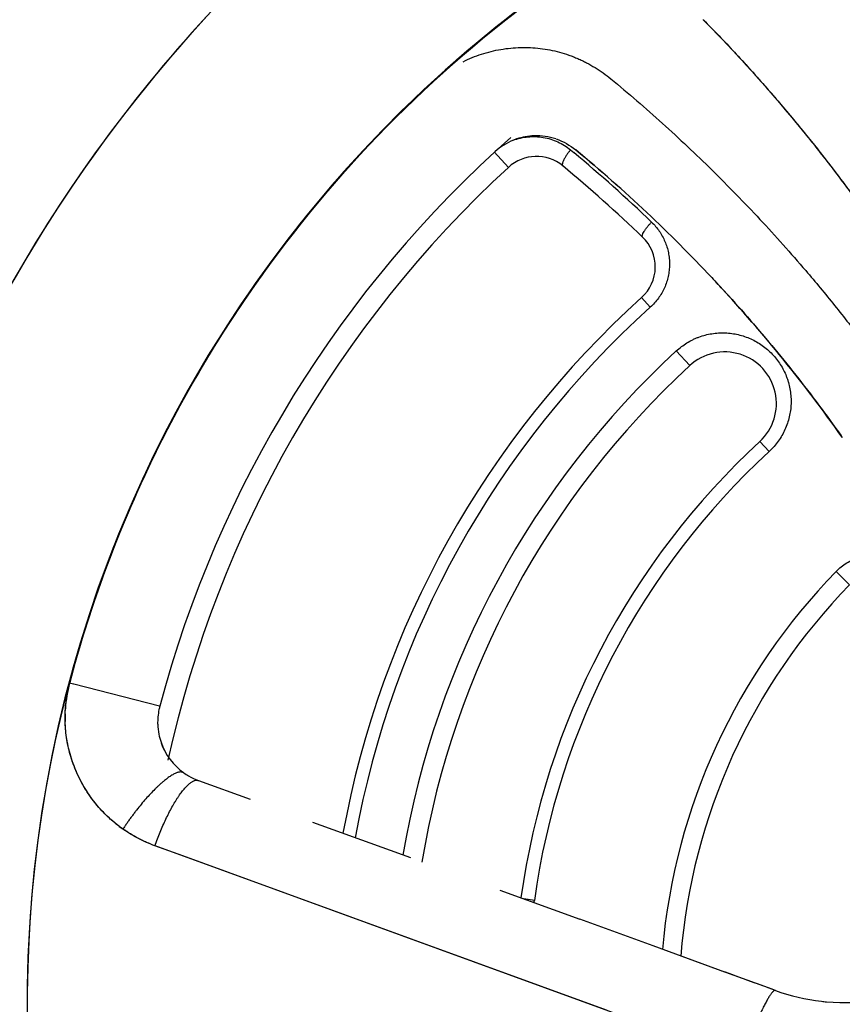
# Model space of a CAD drawing. Units: inches. Extents: x 0.4 to 16.6, y 0.6 to 10.4.
# Drawn here: x 4.7 to 5, y 8.8 to 9.2 of the extents above; entities that cross this region are included whole.
import ezdxf

# ---------------------------------------------------------------- set-up
doc = ezdxf.new("R2010")
doc.units = ezdxf.units.IN
doc.header["$LTSCALE"] = 0.935
doc.header["$MEASUREMENT"] = 0
doc.layers.get('0').update_dxf_attribs({"linetype": 'CONTINUOUS'})
doc.layers.add('AXIS', color=7, linetype='CONTINUOUS')

msp = doc.modelspace()

# ---------------------------------------------------------------- linework, layer by layer
at = {"color": 7, "linetype": 'CONTINUOUS'}
for p, q in [((4.9196145396, 9.1158263817), (4.9247660483, 9.110230746)), ((4.9473331996, 9.1165574838), (4.948468812, 9.1156150192)), ((5.0386253062, 9.114698561), (5.0393286019, 9.1137979201)), ((4.973122197, 9.0629744287), (4.9762690673, 9.0594844918)), ((4.9905650618, 9.038280225), (4.9856614763, 9.0435955704)), ((5.0159924805, 9.0107176342), (5.0193544635, 9.0070733408)), ((5.0486019968, 8.9587722142), (5.0436975159, 8.9635652196)), ((4.7669765885, 8.9227016163), (4.7655524947, 8.9230629531)), ((4.7981455487, 8.9147025035), (4.7670471168, 8.9226837291)), ((4.7982512759, 8.9146519224), (4.798230833, 8.9146573566)), ((4.7639329493, 8.908988689), (4.7639294381, 8.9091151151)), ((4.8123006855, 8.8877286175), (4.8310400533, 8.8809080454)), ((4.7732181231, 8.8816808628), (4.7731483348, 8.8817783722)), ((4.8537000857, 8.8726604682), (4.8892395908, 8.8597251463)), ((4.8066665169, 8.8603289629), (4.7965233628, 8.8640184782)), ((4.9603832637, 8.8043913701), (4.796538024, 8.8640108984)), ((4.8563207709, 8.8422568605), (4.8066665169, 8.8603289629)), ((4.9216263149, 8.8479373428), (4.9506343349, 8.8373792871)), ((4.9342021551, 8.8442283084), (4.930345656, 8.8447636521)), ((4.8603518091, 8.8407897047), (4.8563207709, 8.8422568605)), ((5.0093756914, 8.7865482708), (4.8603518091, 8.8407897047)), ((4.9772864707, 8.8276787453), (4.9506343269, 8.837379265)), ((5.0006508212, 8.8191746241), (4.9772860303, 8.8276789059)), ((5.0009910283, 8.8190509498), (4.9772864571, 8.827678708)), ((5.0006511704, 8.8191744976), (4.9772864707, 8.8276787453)), ((5.0204533495, 8.8119678401), (5.0006511704, 8.8191744976)), ((5.0216533627, 8.8115304751), (5.0204531573, 8.8119673142)), ((5.0216493574, 8.8115305829), (5.0204533495, 8.8119678401))]:
    msp.add_line(p, q, dxfattribs=at)
for centre, radius, start, end in [((5.2041553763, 8.8067544645), 0.7381889764, 0, 180), ((5.2041553763, 8.8067544645), 0.6643700787, 26.414788826, 153.5852139602), ((5.2041553763, 8.8067544645), 0.52875, 119.9567055345, 175.3106085902), ((5.2041553766, 8.8067544643), 0.4539896007, 115.6483717939, 190.2089505463), ((5.2041553763, 8.8067544645), 0.4538179694, 127.1301933854, 165.1482389687), ((5.2041553766, 8.8067544643), 0.4538248067, 127.1279983132, 165.1138782017), ((5.2041553755, 8.8067544652), 0.4199999992, 131.5428986953, 165.1138782795), ((4.93492566, 9.0991952452), 0.0225, 111.7313107655, 131.8364558977), ((4.93492566, 9.0991952452), 0.0225, 108.5534719538, 111.7313107655), ((4.93492566, 9.0991952452), 0.0225, 91.9984795704, 108.5534719538), ((4.93492566, 9.0991952452), 0.0225, 71.5762950702, 91.9984795704), ((4.93492566, 9.0991952452), 0.0225, 131.8364558977, 132.6335952236), ((4.6026258486, 8.7000430173), 0.540654644, 46.2142721892, 50.2324514793), ((4.93492566, 9.0991952452), 0.0225, 50.3882027649, 50.4693667582), ((4.6048181025, 8.7003309975), 0.5402486722, 46.7448737213, 50.3882027517), ((4.93492566, 9.0991952452), 0.015, 50.3882027517, 132.6335952104), ((5.2041553769, 8.8067544643), 0.4125000006, 132.6335952639, 167.6370848501), ((4.6048181025, 8.7003309975), 0.532748673, 46.2148761037, 50.3882027649), ((4.963077276, 9.074114427), 0.015, 312.0409360794, 46.2148761037), ((4.6079221391, 8.7031407356), 0.536062554, 42.5990058324, 42.9347644186), ((4.6048181025, 8.7003309975), 0.5402486722, 42.8771132811, 42.9183290185), ((4.6048181025, 8.7003309975), 0.5402486722, 42.7750351571, 42.8771132811), ((4.6048181025, 8.7003309975), 0.5402486722, 35.2941632807, 42.7750351571), ((5.2041553765, 8.8067544642), 0.3450000004, 132.0409361023, 169.680768542), ((5.2041553778, 8.8067544641), 0.3403008073, 132.0409363029, 169.8156290735), ((5.2041553735, 8.8067544656), 0.3222317309, 132.6925797671, 170.3719746417), ((5.0032787715, 9.0244989292), 0.01875, 312.6925799447, 132.6925799681), ((5.2041553792, 8.8067544633), 0.3150000032, 132.6925802067, 170.6116364354), ((5.2041553772, 8.8067544637), 0.2775000011, 132.6925799882, 172.0503448037), ((5.2041553766, 8.8067544644), 0.2725417951, 132.6925800623, 172.0969308696), ((5.0027000702, 9.0251249818), 0.0245607514, 312.6945456925, 314.5851400169), ((5.2041553784, 8.8067544633), 0.2243576128, 135.6586046523, 174.9850887323), ((5.2041553795, 8.8067544633), 0.2175000034, 135.6586049451, 175.4628036068), ((4.8143068304, 8.9104987559), 0.0504086342, 165.5441984971, 176.1730017319), ((4.8138176226, 8.9106147841), 0.0499059509, 165.2256193587, 165.5329844761), ((4.8127880999, 8.9104045703), 0.0488756743, 178.2437230151, 181.511772752), ((4.8139930117, 8.9105243337), 0.0500938084, 176.1782347445, 176.34088324), ((4.8199961388, 8.9088717015), 0.0225, 165.1138782142, 168.1469861916), ((4.8199961388, 8.9088717015), 0.0225, 181.9096032949, 191.156596695), ((4.8199961388, 8.9088717015), 0.0225, 191.156596695, 198.8876390331), ((4.8199961388, 8.9088717015), 0.0225, 198.8876390331, 234.7146724261), ((4.8202488419, 8.9090257521), 0.0228074767, 199.9250724186, 209.6627971249), ((4.8199961388, 8.9088717015), 0.0225, 234.7146724261, 239.8441538431), ((4.8199961388, 8.9088717015), 0.0225, 239.8441538431, 249.9525064106), ((4.8128267745, 8.9098274643), 0.0485644535, 232.6649778233, 232.9757229977), ((4.8127042478, 8.9096628289), 0.048359232, 232.9741674639, 234.8839639126), ((4.8766179753, 8.8092839738), 0.1100633877, 146.3306267932, 146.4541083591), ((4.9094308673, 8.8476666643), 0.0250087792, 350.2425308909, 352.097603354), ((2.024138373, 0.6095494316), 8.7325578674, 69.9245715272, 70.0688162535), ((5.0466728998, 8.8802710899), 0.073152234, 250.0000002159, 263.4819843689), ((5.0466728998, 8.8802710899), 0.073152234, 263.4819843689, 264.9351207348), ((5.0466537215, 8.8805763741), 0.0734554273, 264.9710266585, 280.1010517992)]:
    msp.add_arc(centre, radius, start, end, dxfattribs=at)
for points in [[(4.9954739491, 9.1638423547), (4.9954925969, 9.1638234485), (4.9955112447, 9.1638045424), (4.9955298924, 9.1637856362)], [(4.9619662698, 9.1423516631), (4.961971171, 9.1423476135), (4.9619760721, 9.1423435639), (4.9619809733, 9.1423395143)], [(4.9421333599, 9.1205203248), (4.9447143284, 9.1196318564), (4.9471253586, 9.118244976), (4.949248801, 9.116551884)], [(4.949248801, 9.116551884), (4.9492522054, 9.1165491695), (4.9492556091, 9.1165464543), (4.9492590121, 9.1165437382)], [(4.9492489271, 9.1165520507), (4.9492522883, 9.1165492802), (4.9492556495, 9.1165465098), (4.9492590107, 9.1165437393)], [(4.9492597308, 9.1165384756), (4.9492573878, 9.116540461), (4.9492550447, 9.1165424465), (4.9492527017, 9.1165444319)], [(4.9492590107, 9.1165437393), (4.9492638913, 9.1165397164), (4.9492687718, 9.1165356934), (4.9492736522, 9.1165316703)], [(4.9492672426, 9.1165321825), (4.9492647387, 9.1165342802), (4.9492622348, 9.1165363779), (4.9492597308, 9.1165384756)], [(4.9492712693, 9.1165288395), (4.9492699271, 9.1165299538), (4.9492685849, 9.1165310682), (4.9492672426, 9.1165321825)], [(4.7655299948, 8.9230686642), (4.7655194818, 8.9230713328), (4.7655089688, 8.9230740013), (4.7654984558, 8.9230766699)], [(4.7655524947, 8.9230629531), (4.7655449947, 8.9230648568), (4.7655374948, 8.9230667605), (4.7655299948, 8.9230686642)], [(4.7669994354, 8.9226958218), (4.7669918197, 8.9226977533), (4.7669842041, 8.9226996848), (4.7669765885, 8.9227016163)], [(4.7670242464, 8.9226895293), (4.7670159761, 8.9226916268), (4.7670077057, 8.9226937243), (4.7669994354, 8.9226958218)], [(4.7670471168, 8.9226837291), (4.7670394934, 8.9226856625), (4.7670318699, 8.9226875959), (4.7670242464, 8.9226895293)], [(4.7639353856, 8.9119025127), (4.7639363658, 8.9119337395), (4.763937346, 8.9119649663), (4.7639383262, 8.911996193)], [(4.7665140209, 8.8947287885), (4.7665045511, 8.8947567934), (4.7664950813, 8.8947847983), (4.7664856115, 8.8948128033)], [(4.8122856739, 8.887734002), (4.8122878322, 8.8877332343), (4.8122899905, 8.8877324666), (4.8122921488, 8.8877316989)], [(4.8122921488, 8.8877316989), (4.8122949926, 8.8877306724), (4.8122978364, 8.8877296459), (4.8123006802, 8.8877286194)], [(4.7833736707, 8.8712137255), (4.7833529604, 8.8712295489), (4.7833322501, 8.8712453724), (4.7833115397, 8.8712611958)], [(4.7965233628, 8.8640184782), (4.7965177914, 8.8640205104), (4.7965122199, 8.8640225426), (4.7965066484, 8.8640245748)], [(4.796538024, 8.8640108984), (4.7965321163, 8.864013016), (4.7965262086, 8.8640151336), (4.7965203009, 8.8640172512)]]:
    msp.add_open_spline(points, degree=3, dxfattribs=at)
for points, knots in [([(4.9955046689, 9.1638145649), (5.0019904524, 9.1572297361), (5.0146683441, 9.14371148), (5.0327121196, 9.1224973142), (5.0497722459, 9.1003535222), (5.0604369652, 9.0850295352), (5.0655880473, 9.0772311189)], [0, 0, 0, 0, 0.2485532981, 0.4981608637, 0.7486638504, 1, 1, 1, 1]), ([(4.9955298924, 9.1637856362), (4.9993410115, 9.1599211406), (5.004973613, 9.1540339202), (5.0123135701, 9.1460190098), (5.016835676, 9.1409373123), (5.0204133886, 9.1368308102), (5.0239665285, 9.1326949249), (5.0283574767, 9.1274744402), (5.0335423478, 9.1211312555), (5.0369406192, 9.116851558), (5.0386253062, 9.114698561)], [0, 0, 0, 0, 0.2491456949, 0.3739358536, 0.4988681936, 0.5613879588, 0.6239429586, 0.7491571568, 0.8745101296, 1, 1, 1, 1]), ([(4.9083302441, 9.1485784414), (4.9094128021, 9.1491163067), (4.9116165621, 9.1501107989), (4.9150185504, 9.1513539319), (4.9184947838, 9.1523436638), (4.9220258167, 9.1530760406), (4.9255926108, 9.1535479165), (4.9291758793, 9.1537613334), (4.9327571659, 9.1537180592), (4.9363180486, 9.1534198805), (4.9398401619, 9.1528687271), (4.9433052078, 9.1520677145), (4.9461321165, 9.1511937207), (4.9483461515, 9.1503726069), (4.9499803191, 9.1496962961), (4.9515867673, 9.1489601564), (4.953689654, 9.1479031042), (4.9572604212, 9.1458662998), (4.9601399741, 9.1438209926), (4.9619662698, 9.1423516631)], [0, 0, 0, 0, 0.0635333524, 0.1269363946, 0.1902054269, 0.2533295816, 0.3163039982, 0.3791378246, 0.4418327651, 0.5043842841, 0.5667873759, 0.6290403229, 0.6911461313, 0.7221525583, 0.7531280108, 0.7840775512, 0.8150069937, 0.8768036146, 1, 1, 1, 1]), ([(4.9619809733, 9.1423395143), (4.9683275946, 9.137095415), (4.9808155778, 9.1263057485), (4.9958377478, 9.1121409088), (5.0075111811, 9.1003977107), (5.0160954466, 9.0913818865), (5.024495953, 9.0821698313), (5.0299666867, 9.0759044872), (5.0326698234, 9.07274048)], [0, 0, 0, 0, 0.2486760451, 0.4983103363, 0.6234530692, 0.7487860465, 0.8743015063, 1, 1, 1, 1]), ([(4.9264550047, 9.1200421647), (4.9273335852, 9.12037314), (4.9291269113, 9.1209163453), (4.9318970537, 9.1213655232), (4.9346874066, 9.1214441454), (4.9374538981, 9.1211566055), (4.9401480101, 9.1205112434), (4.9427247017, 9.1195257156), (4.9451465354, 9.1182155432), (4.9466292831, 9.1171400589), (4.9473331996, 9.1165574838)], [0, 0, 0, 0, 0.1271021776, 0.2527856422, 0.3788616165, 0.5038926876, 0.628248023, 0.7528465055, 0.8762999818, 1, 1, 1, 1]), ([(4.9473331913, 9.1165574907), (4.9470907236, 9.1162716049), (4.9466113179, 9.1156782556), (4.945937458, 9.1147567256), (4.9454245346, 9.1139629933), (4.9450640885, 9.1133363064), (4.9448344684, 9.1128970199), (4.9446450776, 9.1124856227), (4.9444975412, 9.1121086132), (4.9444063946, 9.1118165208), (4.94435659, 9.1116039493), (4.9443249189, 9.1114242054), (4.9443089755, 9.1112272422), (4.944329056, 9.1110230591), (4.9443869833, 9.1108622161), (4.9444529822, 9.1107811144), (4.9444894028, 9.110750972)], [0, 0, 0, 0, 0.1672707581, 0.340238315, 0.5092035719, 0.5886465664, 0.6627698792, 0.7303096648, 0.790636304, 0.8433120879, 0.8666750947, 0.8880108009, 0.9247281363, 0.9545033477, 0.9789044916, 1, 1, 1, 1]), ([(4.9492736522, 9.1165316703), (4.9581081718, 9.1092490862), (4.9750116495, 9.094278797), (4.9917136459, 9.0775780613), (5.000013351, 9.0686932513), (5.0007249637, 9.0679269874)], [0, 0, 0, 0, 0.4850133084, 0.9557062528, 1, 1, 1, 1]), ([(5.0393286019, 9.1137979201), (5.0421380262, 9.1101927885), (5.047675692, 9.1029086467), (5.055725156, 9.0917774991), (5.0635199688, 9.0804381896), (5.0685389485, 9.0727501553), (5.0710040523, 9.0688736426)], [0, 0, 0, 0, 0.249356578, 0.4991495071, 0.749367975, 1, 1, 1, 1]), ([(4.9734566123, 9.0849435255), (4.9734257007, 9.0849731532), (4.9733722019, 9.0850528741), (4.9733358961, 9.0852068934), (4.9733394043, 9.0853998863), (4.9733851299, 9.0856339666), (4.9734753264, 9.0859092893), (4.9736674802, 9.0863600153), (4.9740218273, 9.086999826), (4.9745736917, 9.0878190364), (4.9752368141, 9.0886853518), (4.9759670103, 9.0895416541), (4.9764804135, 9.090093132), (4.9767390443, 9.0903592492)], [0, 0, 0, 0, 0.0195915116, 0.0426589602, 0.0713737682, 0.1072967053, 0.1514083865, 0.2037077404, 0.3312956459, 0.485267513, 0.6553629155, 0.8302038206, 1, 1, 1, 1]), ([(4.976739055, 9.0903592389), (4.9772543525, 9.0898653422), (4.9782344799, 9.0888277269), (4.9795376443, 9.0871267375), (4.9806616068, 9.0853005091), (4.9815993778, 9.083370424), (4.9823362969, 9.0813543454), (4.9828619841, 9.0792665165), (4.9831759383, 9.0771303495), (4.9832689074, 9.0749684242), (4.9831403856, 9.0728024891), (4.9827883266, 9.0706544447), (4.9822158568, 9.0685490687), (4.9814265643, 9.0665101046), (4.9804286391, 9.0645584073), (4.9792309017, 9.0627185845), (4.9778495094, 9.0610113188), (4.9768136876, 9.0599755781), (4.9762690659, 9.0594844936)], [0, 0, 0, 0, 0.0618268639, 0.1233851289, 0.1852965677, 0.2472587646, 0.3089499104, 0.370898201, 0.4334290479, 0.4956498833, 0.5580087999, 0.6210451842, 0.6838603827, 0.746662129, 0.8100956558, 0.8733915659, 0.9364784758, 1, 1, 1, 1]), ([(5.0326698234, 9.07274048), (5.0362262812, 9.068577665), (5.0432282365, 9.0601423763), (5.0533767081, 9.0471840451), (5.0631692029, 9.0339166615), (5.0694461027, 9.0248788636), (5.0725207651, 9.0203116943)], [0, 0, 0, 0, 0.2492917303, 0.4990692321, 0.7493185373, 1, 1, 1, 1]), ([(5.0013762219, 9.0672244551), (5.0074870482, 9.0606206916), (5.019544939, 9.0469136536), (5.0342293707, 9.0284143192), (5.0428439884, 9.0166073669), (5.0459396412, 9.0122291212)], [0, 0, 0, 0, 0.3810508557, 0.7728965885, 1, 1, 1, 1]), ([(4.9856614786, 9.043595568), (4.9862597553, 9.0441474982), (4.9875066013, 9.0451899773), (4.9895200912, 9.0465604316), (4.9913003251, 9.047534301), (4.9927803031, 9.0482061865), (4.9942883336, 9.0488047587), (4.9962178276, 9.04941282), (4.9985931095, 9.0499085873), (5.0010034823, 9.050173451), (5.003423468, 9.0502013938), (5.0058274771, 9.0499964299), (5.008198379, 9.0495589252), (5.0105136233, 9.0488954364), (5.0127474187, 9.0480132785), (5.0148851889, 9.0469219549), (5.0169058776, 9.0456284109), (5.0187930602, 9.0441515717), (5.0205240601, 9.0424995576), (5.0220884826, 9.0406854017), (5.023476447, 9.0387311493), (5.0246694748, 9.036655462), (5.0254890302, 9.0348366652), (5.02603926, 9.0333348447), (5.0265194703, 9.0318034426), (5.0269779574, 9.0298521001), (5.027300483, 9.027468553), (5.0273905537, 9.0250582087), (5.0272463987, 9.0226437347), (5.026867766, 9.0202539855), (5.0262587934, 9.0179073517), (5.025419766, 9.015626357), (5.0243643714, 9.0134338935), (5.023096966, 9.0113568127), (5.0216278587, 9.0094087351), (5.0205232601, 9.0082065254), (5.0199409406, 9.007632615)], [0, 0, 0, 0, 0.0316256698, 0.0630235344, 0.0944930719, 0.1103279004, 0.1261514022, 0.157511206, 0.1887910079, 0.2202807568, 0.2515766764, 0.2826729938, 0.313876957, 0.3451017688, 0.3761016604, 0.4070460266, 0.4382124826, 0.4691770081, 0.5000096131, 0.5310305671, 0.5621106247, 0.5930010269, 0.6239055617, 0.63948612, 0.655124736, 0.6862411604, 0.7172343152, 0.748435892, 0.7798078556, 0.8110626911, 0.8422965281, 0.8738523177, 0.9053422837, 0.9366875058, 0.9682336617, 1, 1, 1, 1]), ([(5.0436975162, 8.9635652187), (5.0442773395, 8.9641585271), (5.045508842, 8.9652748962), (5.0475290899, 8.966719337), (5.0496972117, 8.9679139815), (5.0519898402, 8.968840646), (5.0543712062, 8.9694964368), (5.0568118191, 8.9698683256), (5.0592762706, 8.9699540953), (5.0617311973, 8.9697515888), (5.0641449643, 8.9692662001), (5.0672535853, 8.9682518175), (5.0701694253, 8.9667008673), (5.0727428793, 8.9646785101), (5.0744900408, 8.9629527982), (5.0760240795, 8.9610350673), (5.0768880501, 8.9596454349), (5.0772799346, 8.9589271003)], [0, 0, 0, 0, 0.0632407459, 0.1263643853, 0.1889235408, 0.2514990697, 0.3144429442, 0.3767912836, 0.4392714053, 0.5019987593, 0.5641502283, 0.6265103314, 0.7508532616, 0.8132001988, 0.8755954672, 0.9376211887, 1, 1, 1, 1]), ([(4.7639383262, 8.911996193), (4.7639684875, 8.9129290546), (4.7640813369, 8.914794097), (4.764402547, 8.9175786313), (4.7648697008, 8.9203436677), (4.7652741262, 8.9221693492), (4.7654984558, 8.9230766699)], [0, 0, 0, 0, 0.2498014923, 0.4997705828, 0.7498526045, 1, 1, 1, 1]), ([(4.7848722507, 8.8701215379), (4.7844475495, 8.8704183397), (4.7836072931, 8.8710258139), (4.7823771525, 8.8719783595), (4.7811778595, 8.8729714864), (4.7796206342, 8.874348611), (4.777755805, 8.8761658671), (4.7756585283, 8.8784880116), (4.773708186, 8.8809432466), (4.7719127935, 8.8835218593), (4.7702797457, 8.8862136868), (4.7688162509, 8.8890083718), (4.7675295968, 8.8918955832), (4.7664271374, 8.8948649294), (4.76551626, 8.8979054013), (4.7648006566, 8.9010043412), (4.7642842364, 8.9041488898), (4.7640232503, 8.9067956976), (4.7639178589, 8.9089226131), (4.7638820968, 8.9110554303), (4.7639332169, 8.9126563336), (4.7640013241, 8.9137213322)], [0, 0, 0, 0, 0.0307845974, 0.0615908662, 0.0924226204, 0.123282283, 0.1850840314, 0.2470126745, 0.3090711147, 0.3712594439, 0.4335744187, 0.4960115814, 0.5585696234, 0.6212534181, 0.6840716942, 0.7470199586, 0.8100903254, 0.8732784848, 0.9049214104, 0.9365944894, 1, 1, 1, 1]), ([(4.7979707957, 8.9134684902), (4.7977975241, 8.912587483), (4.7975347796, 8.9108093195), (4.7974676429, 8.9090115579), (4.7974908773, 8.9081155803)], [0, 0, 0, 0, 0.5004474959, 1, 1, 1, 1]), ([(4.7664856115, 8.8948128033), (4.766101987, 8.8959506356), (4.7654161783, 8.8982574127), (4.7647713704, 8.9011971843), (4.7643862504, 8.9035760208), (4.764163669, 8.9053724986), (4.7640084388, 8.9071776035), (4.7639505174, 8.9083846512), (4.7639329493, 8.908988689)], [0, 0, 0, 0, 0.249214141, 0.4989690098, 0.6240576416, 0.7492641031, 0.8745809903, 1, 1, 1, 1]), ([(4.7731483348, 8.8817783722), (4.7724440592, 8.882764913), (4.7711056057, 8.884792864), (4.7693235413, 8.8879766271), (4.7677750646, 8.8912902629), (4.7669062154, 8.8935723531), (4.7665140209, 8.8947287885)], [0, 0, 0, 0, 0.2490732101, 0.4987647623, 0.7490780168, 1, 1, 1, 1]), ([(4.8069771232, 8.8905111709), (4.8069315167, 8.8905431684), (4.806836188, 8.8906025656), (4.806683136, 8.8906763882), (4.8065198246, 8.8907351189), (4.8062841439, 8.8907943724), (4.8059609693, 8.8908284756), (4.8055435226, 8.8908075789), (4.8050896372, 8.8907266671), (4.8046002549, 8.8905862375), (4.8040763264, 8.8903868121), (4.8035190566, 8.8901289239), (4.8029298246, 8.8898132233), (4.802310149, 8.8894405323), (4.8016616813, 8.8890118181), (4.8009861736, 8.8885282174), (4.8002854615, 8.8879910325), (4.7995614716, 8.8874017088), (4.7988161887, 8.8867618536), (4.7980516669, 8.8860732129), (4.7972700118, 8.8853376706), (4.7961896272, 8.8842792329), (4.7948139309, 8.8828526648), (4.7931565241, 8.8810170513), (4.7914842598, 8.8790500894), (4.7901014548, 8.8773291945), (4.789001619, 8.8759038025), (4.7881799547, 8.8748099802), (4.7873685157, 8.873700225), (4.7865698218, 8.8725773584), (4.7857852786, 8.8714450913), (4.7852716871, 8.8706844218), (4.7850176561, 8.870303076)], [0, 0, 0, 0, 0.005397664, 0.0108568616, 0.0164341324, 0.0221823802, 0.0343686088, 0.0477489006, 0.0625534645, 0.0789391763, 0.0970066706, 0.116814866, 0.1383918312, 0.1617415276, 0.1868499476, 0.2136882216, 0.2422151313, 0.27237969, 0.3041217101, 0.3373735168, 0.372060819, 0.4081029189, 0.4839006024, 0.5640275156, 0.6476787167, 0.7340006804, 0.7778872494, 0.8221062258, 0.8665419493, 0.9110789606, 0.9556060076, 1, 1, 1, 1]), ([(4.7965233628, 8.8640184782), (4.7968156743, 8.8648565961), (4.7974207289, 8.8665215779), (4.7983873384, 8.8689812352), (4.7994039315, 8.8713803333), (4.8004600429, 8.873694244), (4.8015447755, 8.8758992513), (4.8026469383, 8.8779727482), (4.8035858294, 8.879600216), (4.804338579, 8.8808187007), (4.8048907461, 8.8816712237), (4.8054387637, 8.8824759408), (4.8059812378, 8.8832307913), (4.8065167653, 8.8839338558), (4.8070439732, 8.8845833495), (4.8075615194, 8.8851776285), (4.8080680784, 8.8857152099), (4.808562389, 8.8861947504), (4.8090432215, 8.8866150819), (4.8095094277, 8.886975187), (4.8099599543, 8.8872741969), (4.8103938426, 8.8875113898), (4.8108103364, 8.8876860667), (4.8112086315, 8.8877975651), (4.8115303121, 8.8878376722), (4.8117748502, 8.8878357312), (4.8119498498, 8.8878182355), (4.8121192829, 8.8877846815), (4.8122286811, 8.8877515365), (4.8122821176, 8.8877323875)], [0, 0, 0, 0, 0.089876295, 0.1793493347, 0.2675630552, 0.3536718617, 0.4368589886, 0.5163446589, 0.5913985884, 0.6270540146, 0.6613567323, 0.6942357099, 0.7256253861, 0.7554673622, 0.7837106714, 0.8103130044, 0.8352427146, 0.858479768, 0.8800195346, 0.8998754716, 0.9180845241, 0.9347144042, 0.9498721155, 0.9637166419, 0.9764717039, 0.9825371263, 0.988448213, 0.9942524211, 1, 1, 1, 1]), ([(4.7833115397, 8.8712611958), (4.7823512109, 8.871996145), (4.7804829291, 8.8735398285), (4.7778570929, 8.8760581309), (4.7754182193, 8.878768242), (4.7739276004, 8.8806920939), (4.7732181231, 8.8816808628)], [0, 0, 0, 0, 0.2492325396, 0.498941592, 0.7491840723, 1, 1, 1, 1]), ([(4.7965203009, 8.8640172512), (4.7954962539, 8.8644066133), (4.7934671428, 8.8652439868), (4.7904997965, 8.8666769593), (4.787621373, 8.8682917892), (4.785774412, 8.8694910641), (4.7848722507, 8.8701215379)], [0, 0, 0, 0, 0.2493362737, 0.4992561779, 0.7495116856, 1, 1, 1, 1]), ([(4.7965066484, 8.8640245748), (4.7954783655, 8.8643998442), (4.7939531738, 8.8650128878), (4.7919639576, 8.8659298088), (4.7900049396, 8.8669135432), (4.7876174855, 8.8682658128), (4.7857829206, 8.8694723542), (4.784886363, 8.8701055211)], [0, 0, 0, 0, 0.2496864969, 0.3746006543, 0.4995635963, 0.7496347881, 1, 1, 1, 1]), ([(5.1328430042, 8.8332840692), (5.1321263916, 8.8319639728), (5.1306341418, 8.8293554271), (5.1282234641, 8.8255469545), (5.1256456047, 8.8218499426), (5.1229060584, 8.8182717297), (5.1200103303, 8.8148194186), (5.1169639598, 8.8115002147), (5.113773089, 8.8083206375), (5.1093364459, 8.8042765616), (5.103461859, 8.7995988151), (5.0971953184, 8.7954640889), (5.0919804053, 8.7925017539), (5.0879751671, 8.7904563706), (5.0838840001, 8.788591938), (5.0797149689, 8.7869121033), (5.0754766584, 8.7854194408), (5.071177529, 8.7841166103), (5.0668259517, 8.7830060847), (5.0609671912, 8.7817856232), (5.0535531798, 8.7807517665), (5.0460787993, 8.7803777126), (5.0401007195, 8.7804748461), (5.0341354422, 8.7808358848), (5.0282004935, 8.781592131), (5.0223374834, 8.7827392105), (5.017982741, 8.7837946373), (5.0136803804, 8.7850444854), (5.0108527696, 8.7860071487), (5.0094510252, 8.7865206391)], [0, 0, 0, 0, 0.0313475231, 0.0626932049, 0.0940363041, 0.125376093, 0.1567118745, 0.1880429812, 0.2193688118, 0.2506887817, 0.3132933588, 0.3758681182, 0.4071513894, 0.4384262537, 0.4696925117, 0.5009500886, 0.5321989179, 0.5634390076, 0.5946704693, 0.6258933815, 0.6882995984, 0.7506763265, 0.7818614755, 0.8130401586, 0.8753655315, 0.9065287738, 0.9376883616, 0.9688450033, 1, 1, 1, 1]), ([(5.0216493656, 8.81153058), (5.0216259976, 8.8115391682), (5.0215758749, 8.8115512052), (5.0214958871, 8.8115523969), (5.021410644, 8.8115373183), (5.0213202144, 8.8115062835), (5.021224497, 8.8114594826), (5.02112343, 8.8113969849), (5.0210169987, 8.8113188115), (5.0209052182, 8.8112249928), (5.0207881229, 8.8111155711), (5.0206657704, 8.8109905934), (5.020538224, 8.8108501274), (5.0203548679, 8.8106346588), (5.0201142108, 8.8103261088), (5.0198151586, 8.8099076824), (5.0194973887, 8.8094301053), (5.0191617086, 8.8088945728), (5.018808993, 8.8083024116), (5.018440159, 8.8076551224), (5.0180561775, 8.8069543471), (5.0176580685, 8.8062018706), (5.0172468716, 8.8053996206), (5.0166692896, 8.8042395468), (5.0159242847, 8.802680559), (5.0150149496, 8.8006877325), (5.0140804445, 8.7985528303), (5.0131304445, 8.7962978277), (5.0121748041, 8.7939459231), (5.01122342, 8.7915213478), (5.010286124, 8.7890490655), (5.0096764779, 8.7873843227), (5.0093756913, 8.7865482708)], [0, 0, 0, 0, 0.0026500585, 0.0054316379, 0.0084583315, 0.0118185691, 0.0155763673, 0.0197766825, 0.0244509969, 0.0296210632, 0.0353017952, 0.0415035406, 0.0482329721, 0.0554938316, 0.0716150802, 0.0898664461, 0.1102279266, 0.1326659712, 0.1571371359, 0.1835893669, 0.2119627899, 0.2421913909, 0.2742028313, 0.3079193117, 0.3801310079, 0.4581104306, 0.5410753329, 0.6281883711, 0.718566898, 0.8112932496, 0.9054225807, 1, 1, 1, 1])]:
    msp.add_open_spline(points, degree=3, knots=knots, dxfattribs=at)
at = {"layer": 'AXIS', "color": 7, "linetype": 'CONTINUOUS'}
for radius, start, end in [(0.52875, 119.9768061786, 175.3105796949), (0.453989601, 104.7503486056, 190.2089072874)]:
    msp.add_arc((5.2041553763, 8.8067544645), radius, start, end, dxfattribs=at)

doc.saveas('drawing.dxf')
